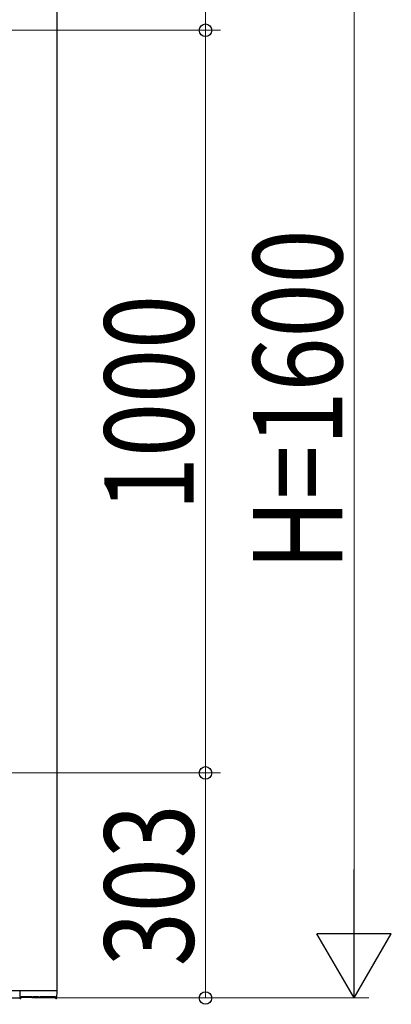
# Model space of a CAD drawing. Units: millimetres. Extents: x 0 to 1682, y 0 to 1188.
# Drawn here: x 758 to 783, y 669 to 735 of the extents above; entities that cross this region are included whole.
import ezdxf

# ---------------------------------------------------------------- set-up
doc = ezdxf.new("R2010")
doc.units = ezdxf.units.MM
doc.layers.add('YKK_A1', color=4, linetype='Continuous', lineweight=30)
doc.layers.add('YKK_D', color=6, linetype='Continuous', lineweight=13)
doc.styles.add('text-b', font='extslim2.shx', dxfattribs={"width": 0.8, "bigfont": 'extfont2.shx'})

msp = doc.modelspace()

# ---------------------------------------------------------------- linework, layer by layer
at = {"layer": 'YKK_A1'}
for p, q in [((760.004, 748.5), (760.004, 669.5)), ((760.004, 748.5), (760.004, 669.5)), ((715.004, 669.5), (760.004, 669.5)), ((715.004, 669.5), (760.004, 669.5)), ((717.504, 669), (757.504, 669)), ((717.504, 669), (757.504, 669)), ((757.504, 669.5), (757.504, 669)), ((757.504, 669.5), (757.504, 669)), ((757.504, 669.485), (757.504, 669.001)), ((757.504, 669.485), (757.504, 669.001)), ((757.519, 669.5), (760.002, 669.5)), ((757.519, 669.5), (760.002, 669.5)), ((757.529, 668.976), (757.57, 668.976)), ((757.529, 668.976), (757.57, 668.976)), ((757.597, 669.09), (757.595, 669)), ((757.597, 669.09), (757.595, 669)), ((759.911, 669.025), (757.596, 669.025)), ((759.911, 669.025), (757.596, 669.025)), ((757.612, 669.105), (758.294, 669.105)), ((757.612, 669.105), (758.294, 669.105)), ((757.799, 669.105), (757.798, 669.05)), ((757.799, 669.105), (757.798, 669.05)), ((758.31, 669.05), (758.309, 669.09)), ((758.31, 669.05), (758.309, 669.09)), ((758.397, 669.09), (758.396, 669.05)), ((758.397, 669.09), (758.396, 669.05)), ((758.412, 669.105), (758.745, 669.105)), ((758.412, 669.105), (758.745, 669.105)), ((758.762, 669.05), (758.761, 669.09)), ((758.762, 669.05), (758.761, 669.09)), ((758.849, 669.09), (758.848, 669.05)), ((758.849, 669.09), (758.848, 669.05)), ((758.864, 669.105), (759.894, 669.105)), ((758.864, 669.105), (759.894, 669.105)), ((759.911, 669), (759.909, 669.09)), ((759.911, 669), (759.909, 669.09)), ((759.936, 668.975), (759.973, 668.975)), ((759.936, 668.975), (759.973, 668.975)), ((759.998, 668.998), (760.027, 669.473)), ((759.998, 668.998), (760.027, 669.473))]:
    msp.add_line(p, q, dxfattribs=at)
for centre, radius, start, end in [((757.519, 669.485), 0.015, 90, 180), ((757.519, 669.485), 0.015, 90, 180), ((757.529, 669.001), 0.025, 180, 270), ((757.529, 669.001), 0.025, 180, 270), ((757.57, 669.001), 0.025, 269.99848, 358.9986), ((757.57, 669.001), 0.025, 269.99848, 358.9986), ((757.773, 669.05), 0.025, 270, 359), ((757.773, 669.05), 0.025, 270, 359), ((758.335, 669.05), 0.025, 181, 270), ((758.335, 669.05), 0.025, 181, 270), ((758.371, 669.05), 0.025, 270, 359), ((758.371, 669.05), 0.025, 270, 359), ((758.787, 669.05), 0.025, 181, 270), ((758.787, 669.05), 0.025, 181, 270), ((758.823, 669.05), 0.025, 270, 359), ((758.823, 669.05), 0.025, 270, 359), ((759.936, 669), 0.025, 181, 270.81029), ((759.936, 669), 0.025, 181, 270.81029), ((759.973, 669), 0.025, 270.78919, 356.5), ((759.973, 669), 0.025, 270.78919, 356.5), ((760.002, 669.475), 0.025, 356.5, 90), ((760.002, 669.475), 0.025, 356.5, 90)]:
    msp.add_arc(centre, radius, start, end, dxfattribs=at)
for points, knots in [([(757.597, 669.09), (757.597, 669.091), (757.597, 669.094), (757.599, 669.098), (757.602, 669.102), (757.606, 669.104), (757.609, 669.105), (757.611, 669.105), (757.612, 669.105), (757.612, 669.105)], [0, 0, 0, 0, 0.144237, 0.500624, 0.744019, 0.874885, 0.943019, 0.990831, 1, 1, 1, 1]), ([(757.597, 669.09), (757.597, 669.091), (757.597, 669.094), (757.599, 669.098), (757.602, 669.102), (757.606, 669.104), (757.609, 669.105), (757.611, 669.105), (757.612, 669.105), (757.612, 669.105)], [0, 0, 0, 0, 0.144237, 0.500624, 0.744019, 0.874885, 0.943019, 0.990831, 1, 1, 1, 1]), ([(758.294, 669.105), (758.294, 669.105), (758.296, 669.105), (758.298, 669.104), (758.301, 669.103), (758.305, 669.101), (758.309, 669.096), (758.309, 669.092), (758.309, 669.09)], [0, 0, 0, 0, 0.045774, 0.09982, 0.180174, 0.323847, 0.594878, 1, 1, 1, 1]), ([(758.294, 669.105), (758.294, 669.105), (758.296, 669.105), (758.298, 669.104), (758.301, 669.103), (758.305, 669.101), (758.309, 669.096), (758.309, 669.092), (758.309, 669.09)], [0, 0, 0, 0, 0.045774, 0.09982, 0.180174, 0.323847, 0.594878, 1, 1, 1, 1]), ([(758.397, 669.09), (758.397, 669.091), (758.397, 669.094), (758.399, 669.098), (758.402, 669.102), (758.406, 669.104), (758.409, 669.105), (758.411, 669.105), (758.412, 669.105), (758.412, 669.105)], [0, 0, 0, 0, 0.144237, 0.500624, 0.744019, 0.874885, 0.943019, 0.990831, 1, 1, 1, 1]), ([(758.397, 669.09), (758.397, 669.091), (758.397, 669.094), (758.399, 669.098), (758.402, 669.102), (758.406, 669.104), (758.409, 669.105), (758.411, 669.105), (758.412, 669.105), (758.412, 669.105)], [0, 0, 0, 0, 0.144237, 0.500624, 0.744019, 0.874885, 0.943019, 0.990831, 1, 1, 1, 1]), ([(758.745, 669.105), (758.746, 669.105), (758.748, 669.105), (758.75, 669.104), (758.753, 669.103), (758.757, 669.101), (758.76, 669.096), (758.761, 669.092), (758.761, 669.09)], [0, 0, 0, 0, 0.045774, 0.09982, 0.180174, 0.323847, 0.594878, 1, 1, 1, 1]), ([(758.745, 669.105), (758.746, 669.105), (758.748, 669.105), (758.75, 669.104), (758.753, 669.103), (758.757, 669.101), (758.76, 669.096), (758.761, 669.092), (758.761, 669.09)], [0, 0, 0, 0, 0.045774, 0.09982, 0.180174, 0.323847, 0.594878, 1, 1, 1, 1]), ([(758.849, 669.09), (758.849, 669.091), (758.849, 669.094), (758.85, 669.098), (758.854, 669.102), (758.858, 669.104), (758.861, 669.105), (758.863, 669.105), (758.864, 669.105), (758.864, 669.105)], [0, 0, 0, 0, 0.144237, 0.500624, 0.744019, 0.874885, 0.943019, 0.990831, 1, 1, 1, 1]), ([(758.849, 669.09), (758.849, 669.091), (758.849, 669.094), (758.85, 669.098), (758.854, 669.102), (758.858, 669.104), (758.861, 669.105), (758.863, 669.105), (758.864, 669.105), (758.864, 669.105)], [0, 0, 0, 0, 0.144237, 0.500624, 0.744019, 0.874885, 0.943019, 0.990831, 1, 1, 1, 1]), ([(759.894, 669.105), (759.894, 669.105), (759.896, 669.105), (759.898, 669.104), (759.901, 669.103), (759.905, 669.101), (759.909, 669.096), (759.909, 669.092), (759.909, 669.09)], [0, 0, 0, 0, 0.045774, 0.09982, 0.180174, 0.323847, 0.594878, 1, 1, 1, 1]), ([(759.894, 669.105), (759.894, 669.105), (759.896, 669.105), (759.898, 669.104), (759.901, 669.103), (759.905, 669.101), (759.909, 669.096), (759.909, 669.092), (759.909, 669.09)], [0, 0, 0, 0, 0.045774, 0.09982, 0.180174, 0.323847, 0.594878, 1, 1, 1, 1])]:
    msp.add_open_spline(points, degree=3, knots=knots, dxfattribs=at)
at = {"layer": 'YKK_D'}
for p, q in [((770.004, 749), (770.004, 734.15)), ((770.004, 749), (770.004, 734.15)), ((780.004, 744), (780.004, 674)), ((780.004, 744), (780.004, 674)), ((741.004, 734.15), (771.004, 734.15)), ((741.004, 734.15), (771.004, 734.15)), ((741.004, 734.15), (771.004, 734.15)), ((741.004, 734.15), (771.004, 734.15)), ((770.004, 734.15), (770.004, 684.15)), ((770.004, 734.15), (770.004, 684.15)), ((741.004, 684.15), (771.004, 684.15)), ((741.004, 684.15), (771.004, 684.15)), ((743.579, 684.15), (771.004, 684.15)), ((743.579, 684.15), (771.004, 684.15)), ((770.004, 684.15), (770.004, 669)), ((770.004, 684.15), (770.004, 669)), ((758.429, 669), (771.004, 669)), ((758.429, 669), (771.004, 669)), ((761.004, 669), (781.004, 669)), ((761.004, 669), (781.004, 669))]:
    msp.add_line(p, q, dxfattribs=at)
at = {"layer": 'YKK_D', "lineweight": -2}
for p, q in [((780.004, 669), (780.004, 677.66)), ((780.004, 669), (780.004, 677.66)), ((780.004, 669), (777.504, 673.33)), ((782.504, 673.33), (777.504, 673.33)), ((780.004, 669), (777.504, 673.33)), ((782.504, 673.33), (777.504, 673.33)), ((780.004, 669), (782.504, 673.33)), ((780.004, 669), (782.504, 673.33))]:
    msp.add_line(p, q, dxfattribs=at)
at = {"layer": 'YKK_D', "linetype": 'ByBlock', "lineweight": -2}
for centre in [(770.004, 734.15), (770.004, 734.15), (770.004, 734.15), (770.004, 734.15), (770.004, 684.15), (770.004, 684.15), (770.004, 684.15), (770.004, 684.15), (770.004, 669), (770.004, 669)]:
    msp.add_circle(centre, 0.425, dxfattribs=at)

# ---------------------------------------------------------------- texts
at = {"layer": 'YKK_D', "style": 'text-b', "width": 0.8}
for s, p in [('H=1600', (779.204, 697.8)), ('H=1600', (779.204, 697.8)), ('1000', (769.204, 701.79)), ('1000', (769.204, 701.79)), ('303', (769.204, 671.135)), ('303', (769.204, 671.135))]:
    msp.add_text(s, height=6, rotation=90, dxfattribs=at).set_placement(p)

doc.saveas('drawing.dxf')
